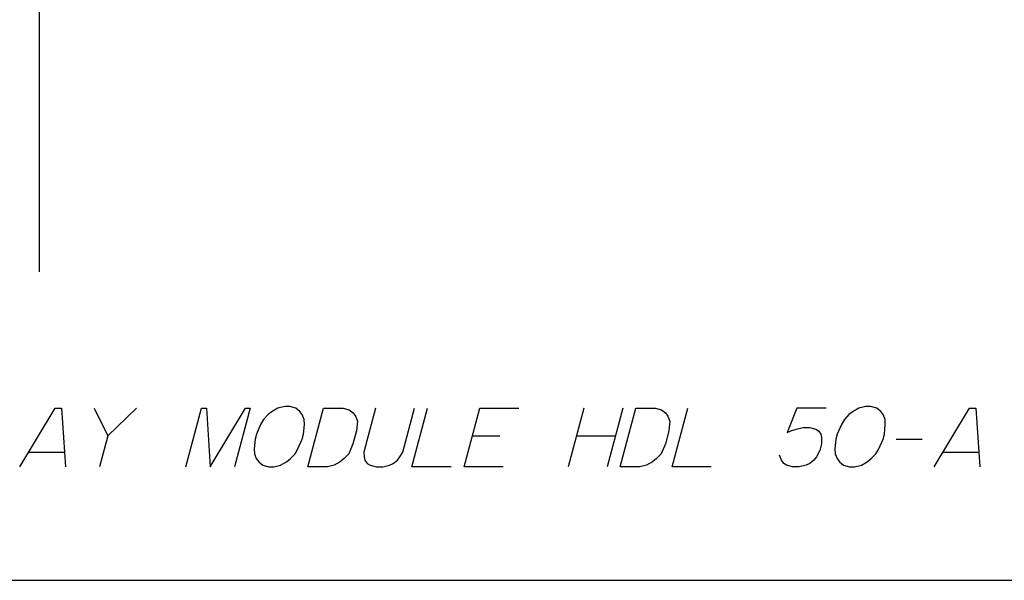
# Paper-space layout '13000641_1' of a CAD drawing. Units: millimetres. Extents: x 0 to 297, y 0 to 210.
# Drawn here: x 203 to 249, y 0 to 26 of the extents above; entities that cross this region are included whole.
import ezdxf

# ---------------------------------------------------------------- set-up
doc = ezdxf.new("R2010")
doc.units = ezdxf.units.MM
doc.header["$LTSCALE"] = 16.335
doc.layers.get('0').update_dxf_attribs({"linetype": 'CONTINUOUS'})

psp = doc.layouts.new('13000641_1')

# ---------------------------------------------------------------- linework, layer by layer
at = {"color": 7, "linetype": 'CONTINUOUS'}
for p, q in [((203.71669, 57.33215), (203.71669, 14.5823)), ((0, 0), (297, 0))]:
    psp.add_line(p, q, dxfattribs=at)
at = {"color": 2, "linetype": 'CONTINUOUS'}
for p, q in [((229.46511, 8.13675), (228.7231, 5.36751)), ((231.31126, 8.13675), (230.56925, 5.36751)), ((206.96087, 6.82905), (206.56926, 5.36751)), ((224.19164, 6.82905), (225.49933, 6.82905)), ((229.11473, 6.82905), (230.96088, 6.82905)), ((244.22734, 6.67521), (245.45812, 6.67521)), ((203.2163, 6.05982), (204.90861, 6.05982)), ((246.44706, 6.05982), (248.13939, 6.05982))]:
    psp.add_line(p, q, dxfattribs=at)
for points in [[(202.80003, 5.36751), (204.46512, 8.13675), (204.77282, 8.13675), (204.95387, 5.36751)], [(206.31127, 8.13675), (206.96087, 6.82905), (208.31128, 8.13675)], [(210.64618, 5.36751), (211.38819, 8.13675), (211.61897, 8.13675), (211.80003, 5.36751), (213.46512, 8.13675), (213.69589, 8.13675), (212.95388, 5.36751)], [(216.21225, 6.90598), (216.259, 7.36752), (216.24392, 7.59828), (216.1519, 7.82905), (216.03928, 7.9829), (215.84974, 8.13675), (215.56265, 8.21367), (215.33189, 8.21367), (215.00358, 8.13675), (214.73158, 7.9829), (214.53651, 7.82905), (214.32083, 7.59828), (214.18208, 7.36752), (213.98148, 6.90598), (213.91965, 6.67521), (213.8729, 6.21367), (213.888, 5.9829), (213.98002, 5.75213), (214.09262, 5.59828), (214.28218, 5.44444), (214.56925, 5.36751), (214.80003, 5.36751), (215.12834, 5.44444), (215.40032, 5.59828), (215.59539, 5.75213), (215.81107, 5.9829), (215.94983, 6.21367), (216.15041, 6.67521), (216.21225, 6.90598)], [(217.15743, 8.13675), (218.0805, 8.13675), (218.36758, 8.05982), (218.55712, 7.90598), (218.66975, 7.75213), (218.76176, 7.52136), (218.71501, 7.05982), (218.55013, 6.44444), (218.34953, 5.9829), (218.13385, 5.75213), (217.93878, 5.59828), (217.66679, 5.44444), (217.33849, 5.36751), (216.41542, 5.36751), (217.15743, 8.13675)], [(219.61896, 8.13675), (219.06246, 6.05982), (219.07754, 5.82905), (219.11324, 5.67521), (219.22586, 5.52136), (219.3591, 5.44444), (219.64618, 5.36751), (219.95388, 5.36751), (220.28218, 5.44444), (220.45664, 5.52136), (220.65171, 5.67521), (220.76985, 5.82905), (220.90861, 6.05982), (221.46511, 8.13675)], [(223.18464, 5.36751), (221.33849, 5.36751), (222.0805, 8.13675)], [(225.64619, 5.36751), (223.80003, 5.36751), (224.54204, 8.13675), (226.3882, 8.13675)], [(231.92665, 8.13675), (232.84974, 8.13675), (233.13681, 8.05982), (233.32637, 7.90598), (233.43899, 7.75213), (233.53099, 7.52136), (233.48426, 7.05982), (233.31935, 6.44444), (233.11877, 5.9829), (232.90309, 5.75213), (232.70802, 5.59828), (232.43602, 5.44444), (232.10771, 5.36751), (231.18464, 5.36751), (231.92665, 8.13675)], [(235.49234, 5.36751), (233.64619, 5.36751), (234.3882, 8.13675)], [(240.92666, 8.13675), (239.54205, 8.13675), (239.07902, 6.9829), (239.25348, 7.05982), (239.50487, 7.13675), (239.83316, 7.21367), (240.14085, 7.21367), (240.42794, 7.13675), (240.56117, 7.05982), (240.6738, 6.90598), (240.70949, 6.75213), (240.70398, 6.44444), (240.62152, 6.13675), (240.46216, 5.82905), (240.34401, 5.67521), (240.14894, 5.52136), (239.97448, 5.44444), (239.64619, 5.36751), (239.33849, 5.36751), (239.05141, 5.44444), (238.91817, 5.52136), (238.80555, 5.67521), (238.71353, 5.90598)], [(243.6738, 6.90598), (243.72055, 7.36752), (243.70545, 7.59828), (243.61343, 7.82905), (243.50081, 7.9829), (243.31127, 8.13675), (243.02418, 8.21367), (242.79342, 8.21367), (242.46512, 8.13675), (242.19313, 7.9829), (241.99806, 7.82905), (241.78238, 7.59828), (241.64362, 7.36752), (241.44302, 6.90598), (241.38118, 6.67521), (241.33445, 6.21367), (241.34953, 5.9829), (241.44155, 5.75213), (241.55418, 5.59828), (241.74372, 5.44444), (242.0308, 5.36751), (242.26156, 5.36751), (242.58987, 5.44444), (242.86185, 5.59828), (243.05692, 5.75213), (243.2726, 5.9829), (243.41137, 6.21367), (243.61197, 6.67521), (243.6738, 6.90598)], [(246.0308, 5.36751), (247.69588, 8.13675), (248.00357, 8.13675), (248.18465, 5.36751)]]:
    psp.add_lwpolyline(points, dxfattribs=at)

doc.saveas('drawing.dxf')
